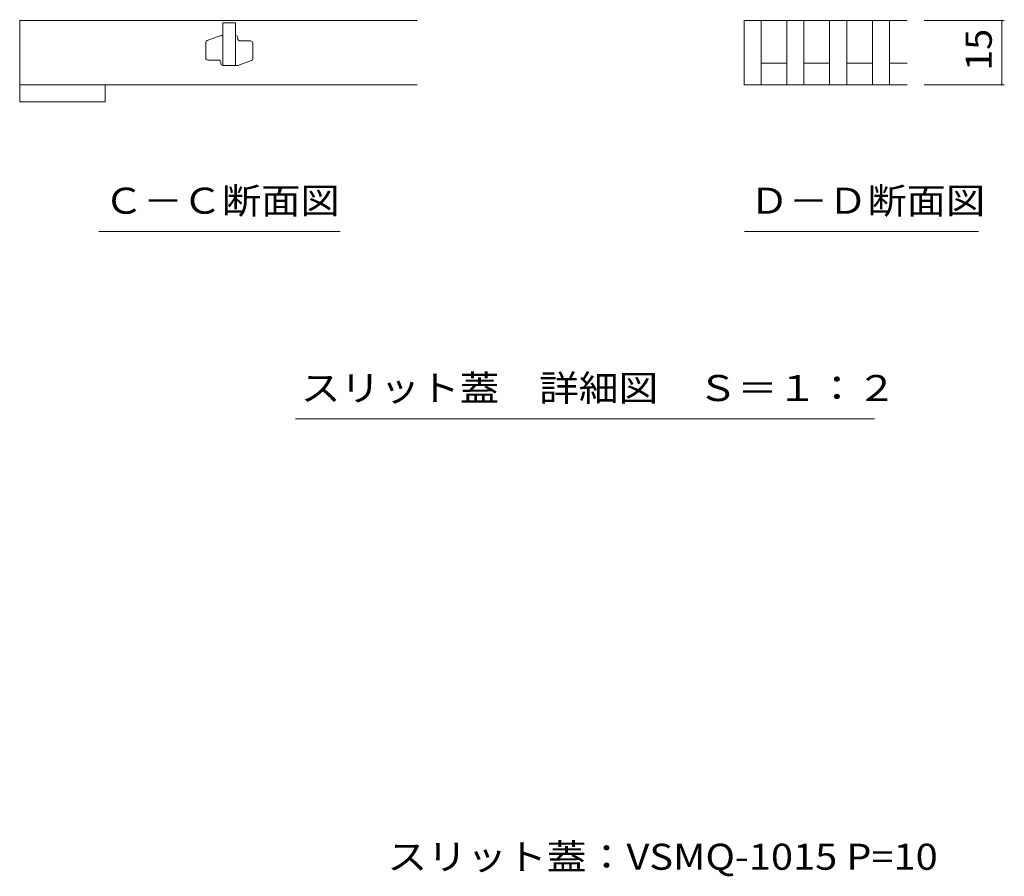
# Model space of a CAD drawing. Units: millimetres. Extents: x -1772 to 1928, y -1339 to 1352.
# Drawn here: x 843 to 1418, y -481 to 20 of the extents above; entities that cross this region are included whole.
import ezdxf

# ---------------------------------------------------------------- set-up
doc = ezdxf.new("R2010")
doc.units = ezdxf.units.MM
doc.header["$LTSCALE"] = 5
for name, color, linetype in [('4-5_図形', 7, 'Continuous'), ('D-2', 7, 'Continuous'), ('樹木注記', 7, 'Continuous')]:
    doc.layers.add(name, color=color, linetype=linetype)
doc.styles.add('ＭＳ ゴシック', font='txt', dxfattribs={"height": 1})

msp = doc.modelspace()

# ---------------------------------------------------------------- linework, layer by layer
at = {"layer": 'D-2', "color": 3, "linetype": 'Continuous', "lineweight": 9}
for p, q in [((1074.87, 19.71), (842.53, 19.71)), ((842.53, 19.71), (842.53, -27.79)), ((961.28, 18.46), (968.78, 18.46)), ((961.28, 18.46), (961.28, -6.54)), ((968.78, -6.54), (968.78, 18.46)), ((1265.99, 19.71), (1265.99, -17.79)), ((1265.99, 19.71), (1361.34, 19.71)), ((1275.99, 19.71), (1275.99, -17.79)), ((1290.99, 19.71), (1290.99, -17.79)), ((1300.99, 19.71), (1300.99, -17.79)), ((1315.99, 19.71), (1315.99, -17.79)), ((1325.99, 19.71), (1325.99, -17.79)), ((1340.99, 19.71), (1340.99, -17.79)), ((1350.99, 19.71), (1350.99, -17.79)), ((951.28, -2.16), (951.28, 6.96)), ((952.11, 8.14), (960.03, 10.96)), ((961.28, 10.96), (960.03, 10.96)), ((968.78, 10.96), (968.78, 10.96)), ((968.78, 8.11), (968.78, 8.11)), ((970.03, 9.09), (970.03, 9.71)), ((977.53, 7.84), (971.28, 7.84)), ((978.78, 6.59), (978.78, -2.53)), ((952.53, -3.41), (958.78, -3.41)), ((960.03, -4.66), (960.03, -5.29)), ((961.28, -3.68), (961.28, -3.68)), ((977.95, -3.71), (970.03, -6.54)), ((1290.99, -5.29), (1275.99, -5.29)), ((1315.99, -5.29), (1300.99, -5.29)), ((1340.99, -5.29), (1325.99, -5.29)), ((1361.34, -5.29), (1350.99, -5.29)), ((961.28, -6.54), (961.28, -6.54)), ((961.28, -6.54), (968.78, -6.54)), ((968.78, -6.54), (970.03, -6.54)), ((1074.87, -17.79), (842.53, -17.79)), ((892.53, -17.79), (892.53, -27.79)), ((1361.34, -17.79), (1265.99, -17.79)), ((892.53, -27.79), (842.53, -27.79))]:
    msp.add_line(p, q, dxfattribs=at)
at = {"layer": 'D-2', "color": 7, "linetype": 'Continuous', "lineweight": 9}
for p, q in [((1418.12, 19.71), (1371.34, 19.71)), ((1416.62, 19.71), (1416.62, -17.79)), ((1418.12, -17.79), (1371.34, -17.79))]:
    msp.add_line(p, q, dxfattribs=at)
at = {"layer": 'D-2', "color": 7, "linetype": 'Continuous', "lineweight": 9, "const_width": 0.5}
for points in [[(1416.87, 19.71, 0.414214), (1416.62, 19.96, 0.414214), (1416.37, 19.71, 0.414214), (1416.62, 19.46, 0.414214)], [(1416.87, -17.79, 0.414214), (1416.62, -17.54, 0.414214), (1416.37, -17.79, 0.414214), (1416.62, -18.04, 0.414214)]]:
    msp.add_lwpolyline(points, format="xyb", close=True, dxfattribs=at)
at = {"layer": 'D-2', "color": 3, "linetype": 'Continuous', "lineweight": 9}
for centre, start, end in [((952.53, 6.96), 109.651, 180), ((968.78, 9.71), 0, 90), ((971.28, 9.09), 180, 270), ((977.53, 6.59), 0, 90), ((952.53, -2.16), 180, 270), ((958.78, -4.66), 360, 90), ((961.28, -5.29), 180, 270), ((977.53, -2.53), 289.651, 0)]:
    msp.add_arc(centre, 1.25, start, end, dxfattribs=at)
at = {"layer": '樹木注記', "color": 7, "linetype": 'Continuous', "lineweight": 9}
for p, q in [((1029.83, -103.59), (888.8, -103.59)), ((1403.03, -103.59), (1266.17, -103.59)), ((1342.3, -213.12), (1003.82, -213.12))]:
    msp.add_line(p, q, dxfattribs=at)

# ---------------------------------------------------------------- texts
at = {"layer": '4-5_図形', "color": 2, "linetype": 'Continuous', "lineweight": 9, "style": 'ＭＳ ゴシック', "width": 1.120192}
msp.add_text('スリット蓋：VSMQ-1015 P=10', height=15.24, dxfattribs=at).set_placement((1057.48, -476.88))
at = {"layer": 'D-2', "color": 2, "linetype": 'Continuous', "lineweight": 211, "style": 'ＭＳ ゴシック', "width": 1.0625}
msp.add_text('15', height=15.24, rotation=90, dxfattribs=at).set_placement((1410.8, -9.66))
at = {"layer": '樹木注記', "color": 2, "linetype": 'Continuous', "lineweight": 9, "style": 'ＭＳ ゴシック'}
for s, width, p in [('Ｃ－Ｃ断面図', 1.104167, (891.84, -93.27)), ('Ｄ－Ｄ断面図', 1.104167, (1269.2, -93.27)), ('スリット蓋\u3000詳細図\u3000Ｓ＝１：２', 1.116667, (1006.85, -202.8))]:
    msp.add_text(s, height=15.24, dxfattribs=dict(at, width=width)).set_placement(p)

doc.saveas('drawing.dxf')
